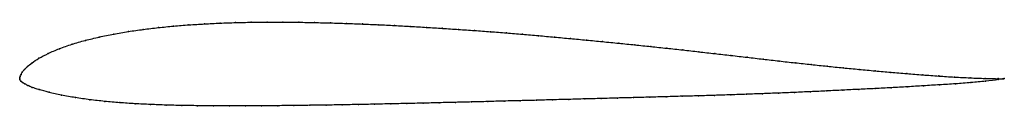
# Model space of a CAD drawing. Units: metres. Extents: x 0 to 1, y -0.03 to 0.06.
import ezdxf

# ---------------------------------------------------------------- set-up
doc = ezdxf.new("R2010")
doc.units = ezdxf.units.M

msp = doc.modelspace()

# ---------------------------------------------------------------- linework, layer by layer
at = {"color": 1}
msp.add_open_spline([(1, -0.0006), (0.9999, -0.0007), (0.9856, -0.0007), (0.9654, 0.0002), (0.9494, 0.001), (0.9334, 0.002), (0.9173, 0.0032), (0.9011, 0.0045), (0.8849, 0.0058), (0.8687, 0.0073), (0.8525, 0.0088), (0.8362, 0.0104), (0.82, 0.012), (0.8038, 0.0138), (0.7875, 0.0155), (0.7713, 0.0173), (0.7551, 0.0192), (0.7387, 0.0211), (0.7224, 0.023), (0.7061, 0.0248), (0.6897, 0.0267), (0.6735, 0.0285), (0.6572, 0.0303), (0.6409, 0.032), (0.6246, 0.0337), (0.6084, 0.0354), (0.592, 0.037), (0.5758, 0.0386), (0.5595, 0.0401), (0.5431, 0.0416), (0.5269, 0.0431), (0.5106, 0.0444), (0.4943, 0.0458), (0.4781, 0.0471), (0.4618, 0.0483), (0.4455, 0.0494), (0.4292, 0.0505), (0.413, 0.0515), (0.3967, 0.0525), (0.3805, 0.0534), (0.3642, 0.0542), (0.348, 0.0549), (0.3318, 0.0555), (0.3156, 0.056), (0.2995, 0.0564), (0.2834, 0.0567), (0.2672, 0.0568), (0.2512, 0.0569), (0.2352, 0.0567), (0.2193, 0.0564), (0.2034, 0.0558), (0.1876, 0.055), (0.1719, 0.0541), (0.1562, 0.0528), (0.1407, 0.0513), (0.1254, 0.0494), (0.1102, 0.0473), (0.0954, 0.0447), (0.0807, 0.0417), (0.0665, 0.0383), (0.053, 0.0344), (0.0401, 0.0299), (0.0286, 0.025), (0.0191, 0.02), (0.0122, 0.0154), (0.0076, 0.0116), (0.0045, 0.0085), (0.0025, 0.0059), (0.0012, 0.0036), (0.0004, 0.0018), (-0.0001, -0.0006), (0, 0.0006), (-0.0001, -0.0018), (0.0009, -0.0031), (0.0026, -0.0045), (0.0048, -0.0059), (0.0079, -0.0075), (0.0123, -0.0094), (0.0191, -0.0117), (0.0293, -0.0145), (0.0422, -0.0174), (0.0565, -0.0199), (0.0711, -0.0221), (0.0862, -0.0237), (0.1015, -0.0251), (0.117, -0.0261), (0.1328, -0.0269), (0.1486, -0.0275), (0.1646, -0.0279), (0.1807, -0.0281), (0.1969, -0.0283), (0.2131, -0.0283), (0.2294, -0.0283), (0.2457, -0.0282), (0.262, -0.0281), (0.2784, -0.0279), (0.2947, -0.0277), (0.3112, -0.0275), (0.3276, -0.0272), (0.3439, -0.0269), (0.3604, -0.0266), (0.3768, -0.0262), (0.3932, -0.0259), (0.4097, -0.0255), (0.4261, -0.0251), (0.4425, -0.0247), (0.459, -0.0243), (0.4754, -0.0239), (0.4918, -0.0234), (0.5083, -0.023), (0.5248, -0.0226), (0.5412, -0.0221), (0.5577, -0.0217), (0.5741, -0.0212), (0.5906, -0.0208), (0.6071, -0.0203), (0.6235, -0.0199), (0.6399, -0.0194), (0.6564, -0.019), (0.6729, -0.0185), (0.6893, -0.0181), (0.7058, -0.0176), (0.7221, -0.0171), (0.7383, -0.0165), (0.7545, -0.0159), (0.7707, -0.0153), (0.787, -0.0146), (0.8033, -0.0139), (0.8196, -0.0131), (0.836, -0.0123), (0.8524, -0.0115), (0.8688, -0.0107), (0.8852, -0.0098), (0.9016, -0.0089), (0.9179, -0.0079), (0.9342, -0.0069), (0.9503, -0.0059), (0.9664, -0.0047), (0.9857, -0.0029), (0.9999, -0.0008), (1, -0.0006)], degree=3, knots=[0, 0, 0, 0, 0.014286, 0.021429, 0.028571, 0.035714, 0.042857, 0.05, 0.057143, 0.064286, 0.071429, 0.078571, 0.085714, 0.092857, 0.1, 0.107143, 0.114286, 0.121429, 0.128571, 0.135714, 0.142857, 0.15, 0.157143, 0.164286, 0.171429, 0.178571, 0.185714, 0.192857, 0.2, 0.207143, 0.214286, 0.221429, 0.228571, 0.235714, 0.242857, 0.25, 0.257143, 0.264286, 0.271429, 0.278571, 0.285714, 0.292857, 0.3, 0.307143, 0.314286, 0.321429, 0.328571, 0.335714, 0.342857, 0.35, 0.357143, 0.364286, 0.371429, 0.378571, 0.385714, 0.392857, 0.4, 0.407143, 0.414286, 0.421429, 0.428571, 0.435714, 0.442857, 0.45, 0.457143, 0.464286, 0.471429, 0.478571, 0.485714, 0.492857, 0.5, 0.507143, 0.514286, 0.521429, 0.528571, 0.535714, 0.542857, 0.55, 0.557143, 0.564286, 0.571429, 0.578571, 0.585714, 0.592857, 0.6, 0.607143, 0.614286, 0.621429, 0.628571, 0.635714, 0.642857, 0.65, 0.657143, 0.664286, 0.671429, 0.678571, 0.685714, 0.692857, 0.7, 0.707143, 0.714286, 0.721429, 0.728571, 0.735714, 0.742857, 0.75, 0.757143, 0.764286, 0.771429, 0.778571, 0.785714, 0.792857, 0.8, 0.807143, 0.814286, 0.821429, 0.828571, 0.835714, 0.842857, 0.85, 0.857143, 0.864286, 0.871429, 0.878571, 0.885714, 0.892857, 0.9, 0.907143, 0.914286, 0.921429, 0.928571, 0.935714, 0.942857, 0.95, 0.957143, 0.964286, 0.971429, 0.978571, 0.985714, 1, 1, 1, 1], dxfattribs=at)
for p in [(0.1408, 0.0512), (0.1563, 0.0528), (0.1719, 0.054), (0.1876, 0.055), (0.2034, 0.0558), (0.2193, 0.0563), (0.2352, 0.0566), (0.2512, 0.0568), (0.2672, 0.0568), (0.2834, 0.0567), (0.2995, 0.0564), (0.3156, 0.056), (0.3318, 0.0555), (0.348, 0.0549), (0.3642, 0.0542), (0.3805, 0.0534), (0.3967, 0.0525), (0.413, 0.0515), (0.4292, 0.0505), (0.0808, 0.0416), (0.0954, 0.0446), (0.1103, 0.0472), (0.1254, 0.0494), (0.4455, 0.0494), (0.4618, 0.0482), (0.4781, 0.047), (0.4943, 0.0458), (0.5106, 0.0444), (0.5269, 0.043), (0.5432, 0.0416), (0.5595, 0.0401), (0.0531, 0.0343), (0.0667, 0.0382), (0.5758, 0.0386), (0.592, 0.037), (0.6084, 0.0354), (0.6246, 0.0337), (0.6409, 0.032), (0.6572, 0.0303), (0.0195, 0.0201), (0.0289, 0.025), (0.0404, 0.0298), (0.6735, 0.0285), (0.6898, 0.0267), (0.7061, 0.0248), (0.7224, 0.023), (0.7387, 0.0211), (0.0078, 0.0117), (0.0126, 0.0155), (0.755, 0.0192), (0.7713, 0.0173), (0.7875, 0.0155), (0.8038, 0.0138), (0.82, 0.012), (0.8362, 0.0104), (0, 0), (0, 0), (0.0004, 0.0017), (0.0013, 0.0037), (0.0026, 0.006), (0.0047, 0.0086), (0.8525, 0.0088), (0.8687, 0.0073), (0.8849, 0.0058), (0.9011, 0.0045), (0.9173, 0.0032), (0.9334, 0.0021), (0.9494, 0.001), (0.9653, 0.0002), (0.0001, -0.0016), (0.001, -0.0031), (0.0027, -0.0045), (0.005, -0.0059), (0.0081, -0.0076), (0.0127, -0.0095), (0.8852, -0.0098), (0.9015, -0.0089), (0.9179, -0.0079), (0.9342, -0.0069), (0.9503, -0.0058), (0.9661, -0.0046), (0.9804, -0.0004), (0.9808, -0.0033), (0.9939, -0.0006), (0.9939, -0.0016), (1, -0.0006), (1, -0.0006), (0.0197, -0.0118), (0.0298, -0.0145), (0.0425, -0.0174), (0.0565, -0.0199), (0.6235, -0.0199), (0.64, -0.0194), (0.6564, -0.019), (0.6729, -0.0185), (0.6893, -0.0181), (0.7057, -0.0176), (0.7221, -0.0171), (0.7383, -0.0165), (0.7545, -0.0159), (0.7707, -0.0153), (0.787, -0.0146), (0.8033, -0.0139), (0.8196, -0.0131), (0.836, -0.0123), (0.8524, -0.0115), (0.8688, -0.0107), (0.0712, -0.022), (0.0863, -0.0237), (0.1016, -0.025), (0.1171, -0.0261), (0.1328, -0.0269), (0.1486, -0.0275), (0.1646, -0.0279), (0.1807, -0.0281), (0.1969, -0.0283), (0.2131, -0.0283), (0.2294, -0.0283), (0.2457, -0.0282), (0.262, -0.0281), (0.2784, -0.0279), (0.2948, -0.0277), (0.3112, -0.0275), (0.3276, -0.0272), (0.3439, -0.0269), (0.3604, -0.0266), (0.3768, -0.0262), (0.3932, -0.0259), (0.4096, -0.0255), (0.4261, -0.0251), (0.4425, -0.0247), (0.459, -0.0243), (0.4754, -0.0239), (0.4919, -0.0234), (0.5083, -0.023), (0.5248, -0.0226), (0.5412, -0.0221), (0.5577, -0.0217), (0.5741, -0.0212), (0.5906, -0.0208), (0.6071, -0.0203)]:
    msp.add_point(p)

doc.saveas('drawing.dxf')
